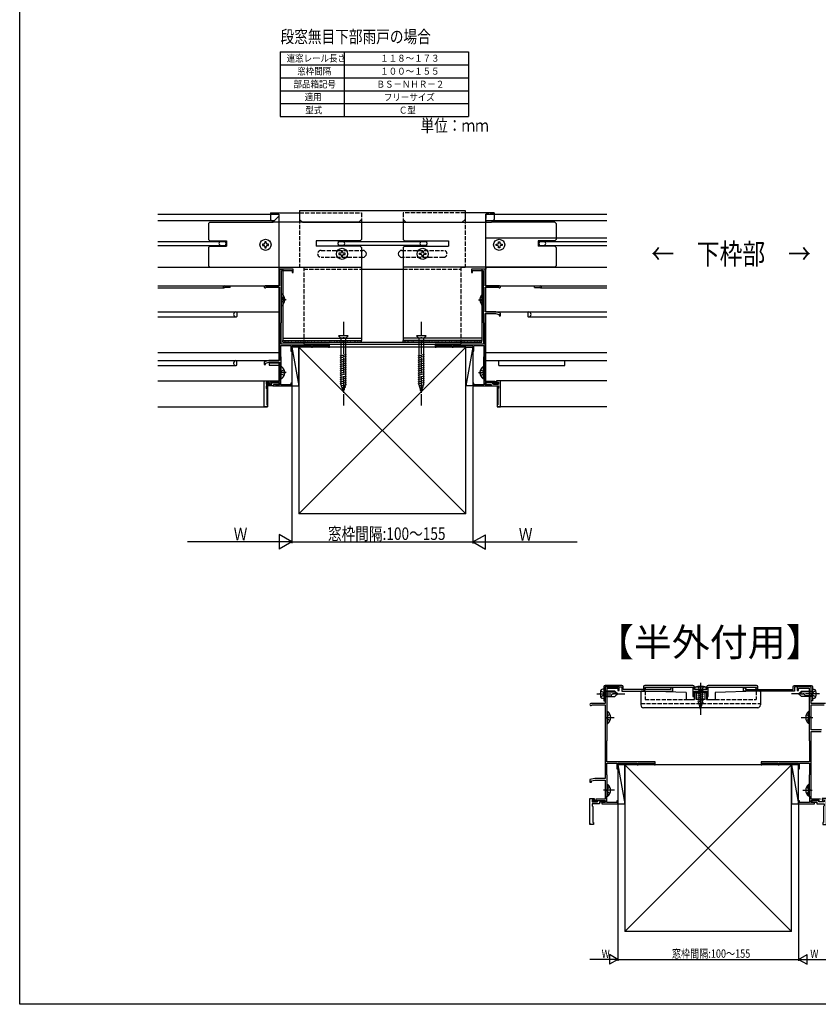
# Model space of a CAD drawing. Extents: x 0 to 990, y 0 to 1603.
# Drawn here: x 0 to 574, y 0 to 708 of the extents above; entities that cross this region are included whole.
import ezdxf

# ---------------------------------------------------------------- set-up
doc = ezdxf.new("R2010")
doc.units = 0
doc.linetypes.add('YCENTER_1', pattern=[13, 10, -1, 1, -1])
doc.linetypes.add('YHIDDEN_1', pattern=[4, 3, -1])
for name, color, linetype in [('USER1', 3, 'CONTINUOUS'), ('YKK_11', 7, 'CONTINUOUS'), ('YKK_12', 2, 'CONTINUOUS'), ('YKK_13', 4, 'CONTINUOUS'), ('YKK_A1', 4, 'CONTINUOUS'), ('YKK_D', 6, 'CONTINUOUS'), ('YKK_ZWAK', 7, 'CONTINUOUS'), ('YSS_K', 3, 'CONTINUOUS')]:
    doc.layers.add(name, color=color, linetype=linetype)
doc.styles.add('TEXT-B', font='extslim2.shx', dxfattribs={"width": 0.8, "bigfont": 'extfont2.shx'})

msp = doc.modelspace()

# ---------------------------------------------------------------- linework, layer by layer
at = {"layer": 'USER1'}
for p, q in [((187.26, 685.02), (187.26, 675.69)), ((187.26, 685.02), (233.24, 685.02)), ((233.24, 685.02), (233.24, 675.69)), ((233.24, 685.02), (322.68, 685.02)), ((322.68, 685.02), (322.68, 675.69)), ((187.26, 675.69), (187.26, 666.35)), ((187.26, 675.69), (233.24, 675.69)), ((233.24, 675.69), (233.24, 666.35)), ((233.24, 675.69), (322.68, 675.69)), ((322.68, 675.69), (322.68, 666.35)), ((187.26, 666.35), (187.26, 657.02)), ((187.26, 666.35), (233.24, 666.35)), ((233.24, 666.35), (233.24, 657.02)), ((233.24, 666.35), (322.68, 666.35)), ((322.68, 666.35), (322.68, 657.02)), ((187.26, 657.02), (187.26, 647.69)), ((187.26, 657.02), (233.24, 657.02)), ((233.24, 657.02), (233.24, 647.69)), ((233.24, 657.02), (322.68, 657.02)), ((322.68, 657.02), (322.68, 647.69)), ((187.26, 647.69), (187.26, 638.35)), ((187.26, 647.69), (233.24, 647.69)), ((233.24, 647.69), (233.24, 638.35)), ((233.24, 647.69), (322.68, 647.69)), ((322.68, 647.69), (322.68, 638.35)), ((187.26, 638.35), (233.24, 638.35)), ((233.24, 638.35), (322.68, 638.35))]:
    msp.add_line(p, q, dxfattribs=at)
at = {"layer": 'YKK_11', "color": 0, "linetype": 'ByBlock'}
for points in [[(186.73, 515.77), (186.73, 462.87), (179.23, 462.87), (175.73, 462.07), (175.73, 460.17), (176.73, 460.17), (176.73, 461.06), (179.37, 461.67), (186.73, 461.67), (186.73, 447.87), (179.93, 447.87), (179.93, 446.77), (178.13, 446.77), (177.73, 447.17), (177.23, 447.17), (177.23, 445.97), (180.73, 445.97), (180.73, 447.07), (186.73, 447.07), (186.73, 445.47), (184.23, 445.47), (184.23, 444.67), (195.73, 444.67), (195.73, 446.67), (195.03, 446.67), (195.03, 445.47), (187.83, 445.47), (187.83, 449.92), (187.93, 450.09), (188.03, 450.27), (188.03, 465.27), (187.93, 465.44), (187.83, 465.61), (187.83, 473.77), (195.03, 473.77), (195.03, 469.67), (195.73, 469.67), (195.73, 473.77), (209.73, 473.77), (209.73, 472.67), (210.43, 472.67), (210.43, 473.77), (222.03, 473.77), (222.03, 472.67), (222.73, 472.67), (222.73, 474.67), (187.93, 474.67), (187.93, 489.82), (188.03, 489.99), (188.13, 490.17), (188.13, 527.77), (195.83, 527.77), (195.83, 526.17), (196.73, 526.17), (196.73, 528.67), (186.73, 528.67), (186.73, 516.67), (176.43, 516.67, 1.732051), (177.04, 515.62), (177.3, 515.77)], [(334.73, 447.87), (334.73, 496.67), (342.1, 496.67), (344.73, 496.06), (344.73, 495.17), (345.73, 495.17), (345.73, 497.07), (342.23, 497.87), (334.73, 497.87), (334.73, 515.77), (344.17, 515.77), (344.42, 515.62, 1.732051), (345.03, 516.67), (334.73, 516.67), (334.73, 528.67), (324.73, 528.67), (324.73, 526.17), (325.63, 526.17), (325.63, 527.77), (333.33, 527.77), (333.33, 490.17), (333.43, 489.99), (333.53, 489.82), (333.53, 474.67), (298.73, 474.67), (298.73, 472.67), (299.43, 472.67), (299.43, 473.77), (311.03, 473.77), (311.03, 472.67), (311.73, 472.67), (311.73, 473.77), (325.73, 473.77), (325.73, 469.67), (326.43, 469.67), (326.43, 473.77), (333.63, 473.77), (333.63, 465.61), (333.53, 465.44), (333.43, 465.27), (333.43, 450.27), (333.53, 450.09), (333.63, 449.92), (333.63, 445.47), (326.43, 445.47), (326.43, 446.67), (325.73, 446.67), (325.73, 444.67), (337.23, 444.67), (337.23, 445.47), (334.73, 445.47), (334.73, 447.07), (340.73, 447.07), (340.73, 445.97), (344.23, 445.97), (344.23, 447.17), (343.73, 447.17), (343.33, 446.77), (341.53, 446.77), (341.53, 447.87)], [(421, 215.38), (421, 162.48), (413.5, 162.48), (410, 161.68), (410, 159.78), (411, 159.78), (411, 160.68), (413.63, 161.28), (421, 161.28), (421, 147.48), (414.2, 147.48), (414.2, 146.38), (412.4, 146.38), (412, 146.78), (411.5, 146.78), (411.5, 145.58), (415, 145.58), (415, 146.68), (421, 146.68), (421, 145.08), (418.5, 145.08), (418.5, 144.28), (430, 144.28), (430, 146.28), (429.3, 146.28), (429.3, 145.08), (422.1, 145.08), (422.1, 149.54), (422.2, 149.71), (422.3, 149.88), (422.3, 164.88), (422.2, 165.06), (422.1, 165.23), (422.1, 173.38), (429.3, 173.38), (429.3, 169.28), (430, 169.28), (430, 173.38), (444, 173.38), (444, 172.28), (444.7, 172.28), (444.7, 173.38), (456.3, 173.38), (456.3, 172.28), (457, 172.28), (457, 174.28), (422.2, 174.28), (422.2, 189.44), (422.3, 189.61), (422.4, 189.78), (422.4, 227.38), (430.1, 227.38), (430.1, 225.78), (431, 225.78), (431, 228.28), (421, 228.28), (421, 216.28), (410.7, 216.28, 1.732051), (411.31, 215.23), (411.57, 215.38)], [(433, 225.28), (469.7, 225.28), (469.7, 227.58), (468.09, 227.58), (467.9, 227.24), (468.25, 226.62), (468.06, 226.28), (434, 226.28), (434, 228.28, 0.414213), (433, 229.28), (421, 229.28, 0.414213), (420, 228.28), (420, 218.28), (421, 218.28), (421, 228.28), (433, 228.28)], [(529.79, 229.28), (495.09, 229.28, 0.414213), (494.09, 228.28), (494.09, 226.28), (490.05, 226.28), (489.87, 226.16), (489.32, 226.16), (489.13, 226.28), (485.09, 226.28), (485.09, 228.28, 0.414213), (484.09, 229.28), (449.39, 229.28, 0.414213), (448.39, 228.28), (448.39, 226.28), (450, 226.28), (450.2, 226.62), (449.55, 227.74), (449.75, 228.08), (484.09, 228.08), (484.09, 221.28), (485.09, 221.28), (485.09, 225.28), (494.09, 225.28), (494.09, 221.28), (495.09, 221.28), (495.09, 228.08), (529.44, 228.08), (529.64, 227.74), (528.99, 226.62), (529.19, 226.28), (530.79, 226.28), (530.79, 228.28, 0.414213)], [(557, 225.28), (520.3, 225.28), (520.3, 227.58), (521.91, 227.58), (522.1, 227.24), (521.75, 226.62), (521.94, 226.28), (556, 226.28), (556, 228.28, -0.414213), (557, 229.28), (569, 229.28, -0.414213), (570, 228.28), (570, 218.28), (569, 218.28), (569, 228.28), (557, 228.28)]]:
    msp.add_lwpolyline(points, format="xyb", close=True, dxfattribs=at)
for points in [[(175.73, 429.67), (175.73, 448.47), (178.73, 448.47), (178.73, 447.27), (178.23, 447.27), (178.03, 447.47), (177.23, 447.47), (177.23, 445.97), (181.23, 445.97), (181.23, 447.07), (186.23, 447.07), (186.23, 445.77), (182.53, 445.77), (182.53, 444.67), (177.23, 444.67), (177.23, 443.17), (177.73, 442.67), (177.73, 431.17), (178.23, 431.17), (178.23, 429.67)], [(345.73, 429.67), (345.73, 448.47), (342.73, 448.47), (342.73, 447.27), (343.23, 447.27), (343.43, 447.47), (344.23, 447.47), (344.23, 445.97), (340.23, 445.97), (340.23, 447.07), (335.23, 447.07), (335.23, 445.77), (338.93, 445.77), (338.93, 444.67), (344.23, 444.67), (344.23, 443.17), (343.73, 442.67), (343.73, 431.17), (343.23, 431.17), (343.23, 429.67)], [(410, 129.28), (410, 148.08), (413, 148.08), (413, 146.88), (412.5, 146.88), (412.3, 147.08), (411.5, 147.08), (411.5, 145.58), (415.5, 145.58), (415.5, 146.68), (420.5, 146.68), (420.5, 145.38), (416.8, 145.38), (416.8, 144.28), (411.5, 144.28), (411.5, 142.78), (412, 142.28), (412, 130.78), (412.5, 130.78), (412.5, 129.28)], [(580, 129.28), (580, 148.08), (577, 148.08), (577, 146.88), (577.5, 146.88), (577.7, 147.08), (578.5, 147.08), (578.5, 145.58), (574.5, 145.58), (574.5, 146.68), (569.5, 146.68), (569.5, 145.38), (573.2, 145.38), (573.2, 144.28), (578.5, 144.28), (578.5, 142.78), (578, 142.28), (578, 130.78), (577.5, 130.78), (577.5, 129.28)]]:
    msp.add_lwpolyline(points, close=True, dxfattribs=at)
for points in [[(579.3, 216.28), (569, 216.28), (569, 228.28), (559, 228.28), (559, 225.78), (559.9, 225.78), (559.9, 227.38), (567.6, 227.38), (567.6, 189.78), (567.7, 189.61), (567.8, 189.44), (567.8, 174.28), (533, 174.28), (533, 172.28), (533.7, 172.28), (533.7, 173.38), (545.3, 173.38), (545.3, 172.28), (546, 172.28), (546, 173.38), (560, 173.38), (560, 169.28), (560.7, 169.28), (560.7, 173.38), (567.9, 173.38), (567.9, 165.23), (567.8, 165.06), (567.7, 164.88), (567.7, 149.88), (567.8, 149.71), (567.9, 149.54), (567.9, 145.08), (560.7, 145.08), (560.7, 146.28), (560, 146.28), (560, 144.28), (571.5, 144.28), (571.5, 145.08), (569, 145.08), (569, 146.68), (575, 146.68)], [(576.5, 197.48), (569, 197.48), (569, 215.38), (578.43, 215.38)], [(575.8, 147.48), (569, 147.48), (569, 196.28), (576.36, 196.28)]]:
    msp.add_lwpolyline(points, dxfattribs=at)
at = {"layer": 'YKK_12', "linetype": 'Continuous'}
for p, q in [((99.25, 568.17), (186.23, 568.17)), ((186.23, 566.77), (183.13, 563.67)), ((186.23, 568.17), (186.23, 516.67)), ((335.23, 568.17), (422.22, 568.17)), ((335.23, 516.67), (335.23, 568.17)), ((99.25, 563.67), (183.13, 563.67)), ((335.23, 563.67), (422.22, 563.67)), ((99.25, 548.57), (147.91, 548.57)), ((99.25, 545.77), (147.91, 545.77)), ((147.91, 548.57), (148.08, 547.72)), ((148.08, 546.62), (147.91, 545.77)), ((148.23, 547.72), (148.08, 547.72)), ((148.23, 546.62), (148.08, 546.62)), ((148.23, 547.72), (148.23, 546.62)), ((335.23, 551.17), (422.22, 551.17)), ((373.23, 547.72), (373.23, 546.62)), ((373.23, 547.72), (373.38, 547.72)), ((373.23, 546.62), (373.38, 546.62)), ((373.55, 548.57), (373.38, 547.72)), ((373.38, 546.62), (373.55, 545.77)), ((373.55, 548.57), (422.22, 548.57)), ((373.55, 545.77), (422.22, 545.77)), ((99.25, 530.17), (186.23, 530.17)), ((335.23, 530.17), (422.22, 530.17)), ((99.25, 516.67), (186.23, 516.67)), ((99.25, 515.27), (146.94, 515.27)), ((151.23, 515.47), (147.53, 515.47)), ((151.23, 515.47), (151.23, 516.67)), ((186.23, 515.77), (186.23, 462.87)), ((335.23, 516.67), (422.22, 516.67)), ((335.23, 497.87), (335.23, 515.77)), ((370.23, 515.47), (370.23, 516.67)), ((370.23, 515.47), (373.93, 515.47)), ((374.53, 515.27), (422.22, 515.27)), ((99.25, 497.87), (186.23, 497.87)), ((156.23, 497.87), (156.23, 494.76)), ((335.23, 497.87), (422.22, 497.87)), ((335.23, 447.87), (335.23, 496.67)), ((365.23, 497.87), (365.23, 494.76)), ((99.25, 494.47), (155.84, 494.47)), ((156.23, 494.76), (156.02, 494.55)), ((365.23, 494.76), (365.44, 494.55)), ((365.62, 494.47), (422.22, 494.47)), ((99.25, 468.67), (186.23, 468.67)), ((335.23, 468.67), (422.22, 468.67)), ((99.25, 462.87), (186.23, 462.87)), ((156.23, 462.57), (156.02, 462.78)), ((156.23, 459.66), (156.23, 462.57)), ((176.01, 462.87), (179.23, 462.87)), ((186.23, 460.97), (179.43, 460.97)), ((179.43, 460.97), (179.43, 459.67)), ((186.23, 461.67), (186.23, 447.87)), ((335.23, 462.87), (422.22, 462.87)), ((344.53, 459.47), (344.53, 462.87)), ((391.93, 459.47), (391.93, 462.87)), ((99.25, 459.47), (155.43, 459.47)), ((179.43, 459.67), (186.23, 459.67)), ((344.53, 459.47), (391.93, 459.47)), ((99.25, 448.47), (176.23, 448.47)), ((178.23, 448.47), (186.23, 448.47)), ((186.23, 447.07), (186.23, 446.57)), ((186.23, 445.47), (186.23, 446.27)), ((335.23, 445.47), (335.23, 447.07)), ((422.21, 448.47), (345.23, 448.47)), ((178.23, 444.67), (178.23, 429.67)), ((182.03, 444.67), (184.53, 444.67)), ((339.43, 444.67), (336.93, 444.67)), ((343.23, 444.67), (343.23, 429.67)), ((99.25, 429.67), (178.23, 429.67)), ((422.21, 429.67), (343.23, 429.67))]:
    msp.add_line(p, q, dxfattribs=at)
at = {"layer": 'YKK_12'}
for p, q in [((335.23, 447.97), (342.73, 447.97)), ((341.53, 447.17), (344.19, 447.17)), ((335.23, 445.97), (335.33, 445.97)), ((335.23, 445.47), (338.89, 445.47)), ((335.23, 444.67), (339.4, 444.67))]:
    msp.add_line(p, q, dxfattribs=at)
at = {"layer": 'YKK_12', "linetype": 'Continuous'}
for centre, radius, start, end in [((144.63, 547.17), 1.4, 90, 270), ((376.83, 547.17), 1.4, 270, 90), ((146.93, 515.97), 0.7, 90, 306.86951), ((147.53, 515.17), 0.3, 90, 126.86951), ((373.93, 515.17), 0.3, 53.13049, 90), ((374.53, 515.97), 0.7, 233.13049, 90), ((155.44, 496.17), 1.7, 90, 270), ((366.03, 496.17), 1.7, 270, 90), ((155.81, 494.77), 0.3, 270, 315), ((365.65, 494.77), 0.3, 225, 270), ((155.43, 461.17), 1.7, 90, 295.84193), ((156.3, 459.37), 0.3, 104.1984, 115.84193)]:
    msp.add_arc(centre, radius, start, end, dxfattribs=at)
at = {"layer": 'YKK_13', "linetype": 'Continuous'}
for p, q in [((180.23, 569.17), (180.23, 564.47)), ((180.23, 569.17), (201.23, 569.17)), ((201.23, 570.87), (201.23, 564.47)), ((201.23, 570.87), (320.23, 570.87)), ((320.23, 570.87), (320.23, 564.47)), ((341.23, 569.17), (320.23, 569.17)), ((341.23, 569.17), (341.23, 564.47)), ((135.73, 561.47), (136.73, 562.47)), ((135.73, 561.47), (135.73, 550.07)), ((136.73, 562.47), (182.23, 562.47)), ((180.23, 564.47), (182.23, 562.47)), ((243.73, 562.47), (182.23, 562.47)), ((203.23, 562.47), (201.23, 564.47)), ((203.23, 562.47), (318.23, 562.47)), ((245.73, 562.47), (245.73, 550.07)), ((275.73, 562.47), (275.73, 550.07)), ((277.73, 562.47), (339.23, 562.47)), ((318.23, 562.47), (320.23, 564.47)), ((339.23, 562.47), (341.23, 564.47)), ((384.73, 562.47), (339.23, 562.47)), ((385.73, 561.47), (384.73, 562.47)), ((385.73, 561.47), (385.73, 550.07)), ((135.73, 550.07), (136.73, 549.07)), ((136.73, 545.27), (135.73, 544.27)), ((136.73, 549.07), (148.73, 549.07)), ((136.73, 545.27), (148.73, 545.27)), ((148.73, 549.07), (148.73, 545.27)), ((175.41, 546.61), (174.53, 546.61)), ((174.53, 546.61), (174.53, 545.73)), ((174.53, 545.73), (175.41, 545.73)), ((176.29, 548.37), (176.29, 547.49)), ((177.17, 548.37), (176.29, 548.37)), ((177.17, 547.49), (177.17, 548.37)), ((178.93, 546.61), (178.05, 546.61)), ((178.05, 545.73), (178.93, 545.73)), ((178.93, 545.73), (178.93, 546.61)), ((244.73, 549.07), (213.23, 549.07)), ((213.23, 549.07), (213.23, 545.27)), ((244.73, 545.27), (213.23, 545.27)), ((228.73, 547.72), (228.88, 547.72)), ((228.73, 547.72), (228.73, 546.62)), ((228.73, 546.62), (228.88, 546.62)), ((229.05, 548.57), (228.88, 547.72)), ((228.88, 546.62), (229.05, 545.77)), ((229.05, 548.57), (292.41, 548.57)), ((292.41, 545.77), (229.05, 545.77)), ((244.73, 549.07), (245.73, 550.07)), ((244.73, 545.27), (245.73, 544.27)), ((276.73, 549.07), (275.73, 550.07)), ((276.73, 545.27), (275.73, 544.27)), ((276.73, 549.07), (308.23, 549.07)), ((276.73, 545.27), (308.23, 545.27)), ((292.41, 548.57), (292.58, 547.72)), ((292.58, 546.62), (292.41, 545.77)), ((292.73, 547.72), (292.58, 547.72)), ((292.73, 546.62), (292.58, 546.62)), ((292.73, 547.72), (292.73, 546.62)), ((308.23, 549.07), (308.23, 545.27)), ((342.53, 546.61), (343.41, 546.61)), ((342.53, 545.73), (342.53, 546.61)), ((343.41, 545.73), (342.53, 545.73)), ((344.29, 548.37), (345.17, 548.37)), ((344.29, 547.49), (344.29, 548.37)), ((345.17, 548.37), (345.17, 547.49)), ((346.05, 546.61), (346.93, 546.61)), ((346.93, 545.73), (346.05, 545.73)), ((346.93, 546.61), (346.93, 545.73)), ((384.73, 549.07), (372.73, 549.07)), ((372.73, 549.07), (372.73, 545.27)), ((384.73, 545.27), (372.73, 545.27)), ((385.73, 550.07), (384.73, 549.07)), ((384.73, 545.27), (385.73, 544.27)), ((135.73, 544.27), (135.73, 531.17)), ((176.29, 544.85), (176.29, 543.97)), ((176.29, 543.97), (177.17, 543.97)), ((177.17, 543.97), (177.17, 544.85)), ((230.41, 540.11), (229.53, 540.11)), ((229.53, 540.11), (229.53, 539.23)), ((229.53, 539.23), (230.41, 539.23)), ((231.29, 541.87), (231.29, 540.99)), ((232.17, 541.87), (231.29, 541.87)), ((231.29, 538.35), (231.29, 537.47)), ((232.17, 540.99), (232.17, 541.87)), ((232.17, 537.47), (232.17, 538.35)), ((233.93, 540.11), (233.05, 540.11)), ((233.05, 539.23), (233.93, 539.23)), ((233.93, 539.23), (233.93, 540.11)), ((245.73, 544.27), (245.73, 477.47)), ((275.73, 544.27), (275.73, 477.47)), ((287.53, 540.11), (288.41, 540.11)), ((287.53, 539.23), (287.53, 540.11)), ((288.41, 539.23), (287.53, 539.23)), ((289.29, 541.87), (290.17, 541.87)), ((289.29, 540.99), (289.29, 541.87)), ((289.29, 537.47), (289.29, 538.35)), ((290.17, 541.87), (290.17, 540.99)), ((290.17, 538.35), (290.17, 537.47)), ((291.05, 540.11), (291.93, 540.11)), ((291.93, 539.23), (291.05, 539.23)), ((291.93, 540.11), (291.93, 539.23)), ((344.29, 543.97), (344.29, 544.85)), ((345.17, 543.97), (344.29, 543.97)), ((345.17, 544.85), (345.17, 543.97)), ((385.73, 544.27), (385.73, 531.17)), ((135.73, 531.17), (136.73, 530.17)), ((231.29, 537.47), (232.17, 537.47)), ((290.17, 537.47), (289.29, 537.47)), ((385.73, 531.17), (384.73, 530.17)), ((136.73, 530.17), (189.13, 530.17)), ((186.23, 530.17), (186.23, 528.67)), ((186.23, 528.67), (189.23, 528.67)), ((189.13, 530.17), (245.73, 530.17)), ((189.23, 528.67), (189.23, 477.47)), ((201.23, 530.17), (204.23, 530.17)), ((245.73, 528.67), (275.73, 528.67)), ((332.33, 530.17), (275.73, 530.17)), ((317.23, 530.17), (320.23, 530.17)), ((335.23, 528.67), (332.23, 528.67)), ((332.23, 528.67), (332.23, 477.47)), ((384.73, 530.17), (332.33, 530.17)), ((335.23, 530.17), (335.23, 528.67)), ((188.13, 502.69), (188.13, 510.64)), ((333.33, 502.69), (333.33, 510.64)), ((189.73, 506.24), (189.73, 507.09)), ((190.61, 507.09), (189.73, 507.09)), ((190.61, 506.24), (189.73, 506.24)), ((330.85, 507.09), (331.73, 507.09)), ((330.85, 506.24), (331.73, 506.24)), ((331.73, 506.24), (331.73, 507.09)), ((189.23, 478.97), (245.73, 478.97)), ((189.23, 477.47), (245.73, 477.47)), ((189.23, 476.17), (189.23, 477.47)), ((189.23, 477.47), (245.73, 477.47)), ((189.23, 476.17), (245.73, 476.17)), ((190.11, 476.51), (190.31, 476.51)), ((190.83, 477.01), (191.03, 477.01)), ((192.01, 476.4), (192.21, 476.4)), ((193.07, 477.04), (193.27, 477.04)), ((194.38, 476.46), (194.58, 476.46)), ((195.38, 476.95), (195.58, 476.95)), ((196.75, 476.4), (196.95, 476.4)), ((197.99, 477.01), (198.19, 477.01)), ((199.18, 476.43), (199.38, 476.43)), ((200.48, 477.01), (200.68, 477.01)), ((201.88, 476.4), (202.08, 476.4)), ((202.82, 477.07), (203.02, 477.07)), ((204.23, 477.47), (204.23, 474.67)), ((204.23, 476.17), (317.23, 476.17)), ((204.23, 474.67), (317.23, 474.67)), ((204.44, 476.2), (204.64, 476.2)), ((205.47, 476.91), (205.67, 476.91)), ((206.9, 476.32), (207.1, 476.32)), ((207.96, 476.95), (208.16, 476.95)), ((209.05, 476.2), (209.25, 476.2)), ((209.89, 477.01), (210.09, 477.01)), ((211.19, 476.17), (211.39, 476.17)), ((212.07, 476.85), (212.27, 476.85)), ((213.53, 476.32), (213.73, 476.32)), ((214.43, 476.95), (214.63, 476.95)), ((215.93, 476.35), (216.13, 476.35)), ((217.05, 476.98), (217.25, 476.98)), ((218.08, 476.23), (218.28, 476.23)), ((219.37, 476.32), (219.57, 476.32)), ((220.49, 476.95), (220.69, 476.95)), ((221.51, 476.2), (221.71, 476.2)), ((222.62, 476.32), (222.82, 476.32)), ((223.74, 476.95), (223.94, 476.95)), ((224.77, 476.2), (224.97, 476.2)), ((226.38, 476.45), (226.58, 476.45)), ((227.5, 477.07), (227.7, 477.07)), ((228.53, 476.32), (228.73, 476.32)), ((229.23, 480.72), (230.98, 478.97)), ((236.23, 480.72), (229.23, 480.72)), ((230.02, 476.45), (230.22, 476.45)), ((234.48, 478.97), (230.98, 478.97)), ((230.98, 478.97), (230.98, 446.27)), ((231.14, 477.07), (231.34, 477.07)), ((232.17, 476.32), (232.37, 476.32)), ((233.27, 476.45), (233.47, 476.45)), ((234.39, 477.07), (234.59, 477.07)), ((236.23, 480.72), (234.48, 478.97)), ((234.48, 446.27), (234.48, 478.97)), ((235.42, 476.32), (235.62, 476.32)), ((236.8, 476.45), (237, 476.45)), ((237.92, 477.07), (238.12, 477.07)), ((238.94, 476.32), (239.14, 476.32)), ((240.43, 476.45), (240.63, 476.45)), ((241.55, 477.07), (241.75, 477.07)), ((242.58, 476.32), (242.78, 476.32)), ((243.94, 476.45), (244.14, 476.45)), ((245.06, 477.07), (245.26, 477.07)), ((245.73, 476.17), (245.73, 477.47)), ((332.23, 478.97), (275.73, 478.97)), ((332.23, 477.47), (275.73, 477.47)), ((275.73, 476.17), (275.73, 477.47)), ((275.73, 477.47), (332.23, 477.47)), ((275.73, 476.17), (332.23, 476.17)), ((276.61, 476.51), (276.81, 476.51)), ((277.33, 477.01), (277.53, 477.01)), ((278.51, 476.4), (278.71, 476.4)), ((279.57, 477.04), (279.77, 477.04)), ((280.88, 476.46), (281.08, 476.46)), ((281.88, 476.95), (282.08, 476.95)), ((283.25, 476.4), (283.45, 476.4)), ((284.49, 477.01), (284.69, 477.01)), ((285.23, 480.72), (286.98, 478.97)), ((292.23, 480.72), (285.23, 480.72)), ((285.68, 476.43), (285.88, 476.43)), ((290.48, 478.97), (286.98, 478.97)), ((286.98, 478.97), (286.98, 446.27)), ((286.98, 477.01), (287.18, 477.01)), ((288.38, 476.4), (288.58, 476.4)), ((289.32, 477.07), (289.52, 477.07)), ((292.23, 480.72), (290.48, 478.97)), ((290.48, 446.27), (290.48, 478.97)), ((290.94, 476.2), (291.14, 476.2)), ((291.97, 476.91), (292.17, 476.91)), ((293.4, 476.32), (293.6, 476.32)), ((294.46, 476.95), (294.66, 476.95)), ((295.55, 476.2), (295.75, 476.2)), ((296.39, 477.01), (296.59, 477.01)), ((297.69, 476.17), (297.89, 476.17)), ((298.57, 476.85), (298.77, 476.85)), ((300.03, 476.32), (300.23, 476.32)), ((300.93, 476.95), (301.13, 476.95)), ((302.43, 476.35), (302.63, 476.35)), ((303.55, 476.98), (303.75, 476.98)), ((304.58, 476.23), (304.78, 476.23)), ((305.87, 476.32), (306.07, 476.32)), ((306.99, 476.95), (307.19, 476.95)), ((308.01, 476.2), (308.21, 476.2)), ((309.12, 476.32), (309.32, 476.32)), ((310.24, 476.95), (310.44, 476.95)), ((311.27, 476.2), (311.47, 476.2)), ((312.88, 476.45), (313.08, 476.45)), ((314, 477.07), (314.2, 477.07)), ((315.03, 476.32), (315.23, 476.32)), ((316.52, 476.45), (316.72, 476.45)), ((317.23, 477.47), (317.23, 474.67)), ((317.64, 477.07), (317.84, 477.07)), ((318.67, 476.32), (318.87, 476.32)), ((319.77, 476.45), (319.97, 476.45)), ((320.89, 477.07), (321.09, 477.07)), ((321.92, 476.32), (322.12, 476.32)), ((323.3, 476.45), (323.5, 476.45)), ((324.42, 477.07), (324.62, 477.07)), ((325.44, 476.32), (325.64, 476.32)), ((326.93, 476.45), (327.13, 476.45)), ((328.05, 477.07), (328.25, 477.07)), ((329.08, 476.32), (329.28, 476.32)), ((330.44, 476.45), (330.64, 476.45)), ((331.56, 477.07), (331.76, 477.07)), ((332.23, 476.17), (332.23, 477.47)), ((230.43, 466.35), (235.03, 467.58)), ((286.43, 466.35), (291.03, 467.58)), ((230.43, 464.79), (235.03, 466.03)), ((230.43, 463.24), (235.03, 464.47)), ((230.43, 461.69), (235.03, 462.92)), ((230.43, 460.14), (235.03, 461.37)), ((286.43, 464.79), (291.03, 466.03)), ((286.43, 463.24), (291.03, 464.47)), ((286.43, 461.69), (291.03, 462.92)), ((286.43, 460.14), (291.03, 461.37)), ((188.03, 450.29), (188.03, 458.25)), ((189.63, 453.84), (189.63, 454.69)), ((190.51, 454.69), (189.63, 454.69)), ((190.51, 453.84), (189.63, 453.84)), ((230.43, 458.58), (235.03, 459.81)), ((230.43, 457.03), (235.03, 458.26)), ((230.43, 455.48), (235.03, 456.71)), ((230.43, 453.92), (235.03, 455.16)), ((230.43, 452.37), (235.03, 453.6)), ((286.43, 458.58), (291.03, 459.81)), ((286.43, 457.03), (291.03, 458.26)), ((286.43, 455.48), (291.03, 456.71)), ((286.43, 453.92), (291.03, 455.16)), ((286.43, 452.37), (291.03, 453.6)), ((330.95, 454.69), (331.83, 454.69)), ((330.95, 453.84), (331.83, 453.84)), ((331.83, 453.84), (331.83, 454.69)), ((333.43, 450.29), (333.43, 458.25)), ((230.43, 450.82), (235.03, 452.05)), ((230.43, 449.26), (235.03, 450.5)), ((230.43, 447.71), (235.03, 448.94)), ((230.44, 446.16), (235.03, 447.39)), ((232.73, 440.72), (230.98, 446.27)), ((232.73, 440.72), (234.48, 446.27)), ((286.43, 450.82), (291.03, 452.05)), ((286.43, 449.26), (291.03, 450.5)), ((286.43, 447.71), (291.03, 448.94)), ((286.44, 446.16), (291.03, 447.39)), ((288.73, 440.72), (286.98, 446.27)), ((288.73, 440.72), (290.48, 446.27)), ((230.89, 444.73), (234.91, 445.81)), ((231.34, 443.3), (234.38, 444.11)), ((231.79, 441.87), (233.84, 442.41)), ((286.89, 444.73), (290.91, 445.81)), ((287.34, 443.3), (290.38, 444.11)), ((287.79, 441.87), (289.84, 442.41)), ((420, 226.78), (418.59, 226.41)), ((420, 226.78), (420, 219.78)), ((485.44, 226.28), (485.59, 227.98)), ((493.59, 227.98), (485.59, 227.98)), ((493.74, 226.28), (493.59, 227.98)), ((570, 226.78), (571.41, 226.41)), ((570, 226.78), (570, 219.78)), ((420, 219.78), (418.59, 220.16)), ((428, 225.28), (422.4, 225.28)), ((422.4, 224.68), (427.6, 224.68)), ((422.4, 221.88), (425.2, 221.88)), ((422.4, 221.28), (428, 221.28)), ((425.2, 221.95), (425.2, 221.28)), ((430, 223.28), (426.53, 223.28)), ((427, 225.28), (429, 223.28)), ((428, 225.28), (430, 223.28)), ((428, 221.28), (430, 223.28)), ((446.59, 224.78), (446.59, 215.28)), ((449.59, 225.28), (447.09, 225.28)), ((479.09, 224.28), (449.59, 225.28)), ((479.09, 224.28), (479.09, 219.28)), ((484.89, 223.38), (484.89, 219.28)), ((485.79, 224.28), (485.29, 223.78)), ((485.29, 223.78), (485.29, 219.28)), ((493.74, 226.28), (485.44, 226.28)), ((485.79, 224.28), (493.39, 224.28)), ((486.29, 224.28), (486.29, 219.28)), ((487.59, 226.24), (487.75, 226.28)), ((487.59, 224.79), (491.59, 225.86)), ((487.59, 223.34), (491.59, 224.42)), ((487.59, 221.89), (491.59, 222.97)), ((487.59, 220.44), (491.59, 221.52)), ((487.59, 219), (491.59, 220.07)), ((488.19, 226.28), (488.19, 217.11)), ((490.99, 217.11), (490.99, 226.28)), ((492.89, 219.28), (492.89, 224.28)), ((493.89, 223.78), (493.39, 224.28)), ((493.89, 223.78), (493.89, 219.28)), ((494.29, 223.38), (494.29, 219.28)), ((529.59, 225.28), (500.09, 224.28)), ((500.09, 224.28), (500.09, 219.28)), ((532.09, 225.28), (529.59, 225.28)), ((532.59, 224.78), (532.59, 215.28)), ((562, 225.28), (560, 223.28)), ((560, 223.28), (563.47, 223.28)), ((562, 221.28), (560, 223.28)), ((563, 225.28), (561, 223.28)), ((562, 225.28), (567.6, 225.28)), ((567.6, 221.28), (562, 221.28)), ((567.6, 224.68), (562.4, 224.68)), ((564.8, 221.95), (564.8, 221.28)), ((567.6, 221.88), (564.8, 221.88)), ((570, 219.78), (571.41, 220.16)), ((530.59, 213.28), (448.59, 213.28)), ((479.09, 219.28), (485.29, 219.28)), ((492.89, 219.28), (486.29, 219.28)), ((487.59, 217.55), (491.59, 218.62)), ((487.97, 216.2), (491.59, 217.17)), ((489.59, 212.28), (488.19, 217.11)), ((488.51, 214.89), (490.94, 215.54)), ((489.05, 213.59), (490.27, 213.91)), ((489.59, 212.28), (490.99, 217.11)), ((493.89, 219.28), (500.09, 219.28)), ((422.4, 210.53), (422.91, 210.53)), ((422.4, 202.03), (422.4, 210.53)), ((422.4, 204.28), (422.4, 208.28)), ((422.91, 202.03), (422.91, 210.53)), ((567.6, 210.53), (567.09, 210.53)), ((567.09, 202.03), (567.09, 210.53)), ((567.6, 202.03), (567.6, 210.53)), ((567.6, 204.28), (567.6, 208.28)), ((422.4, 202.03), (422.91, 202.03)), ((567.6, 202.03), (567.09, 202.03)), ((422.3, 158.13), (422.81, 158.13)), ((422.3, 149.63), (422.3, 158.13)), ((422.3, 151.88), (422.3, 155.88)), ((422.81, 149.63), (422.81, 158.13)), ((567.7, 158.13), (567.19, 158.13)), ((567.19, 149.63), (567.19, 158.13)), ((567.7, 149.63), (567.7, 158.13)), ((567.7, 151.88), (567.7, 155.88)), ((422.3, 149.63), (422.81, 149.63)), ((567.7, 149.63), (567.19, 149.63))]:
    msp.add_line(p, q, dxfattribs=at)
at = {"layer": 'YKK_13', "linetype": 'YHIDDEN_1'}
for p, q in [((180.23, 568.17), (186.23, 568.17)), ((186.23, 568.17), (186.23, 562.47)), ((201.23, 569.17), (245.73, 569.17)), ((245.73, 569.17), (245.73, 562.47)), ((320.23, 569.17), (275.73, 569.17)), ((275.73, 569.17), (275.73, 562.47)), ((335.23, 568.17), (335.23, 562.47)), ((341.23, 568.17), (335.23, 568.17)), ((201.23, 564.47), (201.23, 530.17)), ((243.73, 562.47), (245.73, 564.47)), ((277.73, 562.47), (275.73, 564.47)), ((320.23, 564.47), (320.23, 530.17)), ((216.73, 542.17), (246.73, 542.17)), ((274.73, 542.17), (304.73, 542.17)), ((246.73, 537.17), (216.73, 537.17)), ((304.73, 537.17), (274.73, 537.17)), ((204.23, 530.17), (204.23, 477.47)), ((204.23, 528.67), (245.73, 528.67)), ((275.73, 528.67), (317.23, 528.67)), ((317.23, 530.17), (317.23, 477.47)), ((188.34, 507.81), (188.13, 507.41)), ((188.34, 505.52), (188.13, 505.92)), ((190.21, 508.74), (188.34, 507.81)), ((190.21, 504.59), (188.34, 505.52)), ((331.25, 508.74), (333.12, 507.81)), ((331.25, 504.59), (333.12, 505.52)), ((333.12, 507.81), (333.33, 507.41)), ((333.12, 505.52), (333.33, 505.92)), ((188.24, 455.41), (188.03, 455.02)), ((188.24, 453.12), (188.03, 453.52)), ((190.11, 456.34), (188.24, 455.41)), ((331.35, 456.34), (333.22, 455.41)), ((333.22, 455.41), (333.43, 455.02)), ((333.22, 453.12), (333.43, 453.52)), ((190.11, 452.19), (188.24, 453.12)), ((331.35, 452.19), (333.22, 453.12)), ((487.49, 228.57), (488.44, 226.62)), ((488.44, 226.62), (489.59, 226.01)), ((490.74, 226.62), (489.59, 226.01)), ((491.69, 228.57), (490.74, 226.62)), ((417.65, 225.38), (419.6, 224.43)), ((417.65, 221.18), (419.6, 222.13)), ((419.6, 224.43), (420.21, 223.28)), ((419.6, 222.13), (420.21, 223.28)), ((422.4, 225.28), (420, 225.28)), ((420, 224.68), (422.4, 224.68)), ((420, 221.88), (422.4, 221.88)), ((420, 221.28), (422.4, 221.28)), ((449.59, 225.28), (449.59, 219.28)), ((529.59, 225.28), (529.59, 219.28)), ((567.6, 225.28), (570, 225.28)), ((570, 224.68), (567.6, 224.68)), ((570, 221.88), (567.6, 221.88)), ((570, 221.28), (567.6, 221.28)), ((570.4, 224.43), (569.79, 223.28)), ((570.4, 222.13), (569.79, 223.28)), ((572.35, 225.38), (570.4, 224.43)), ((572.35, 221.18), (570.4, 222.13)), ((446.59, 216.28), (532.59, 216.28)), ((449.59, 219.28), (479.09, 219.28)), ((500.09, 219.28), (529.59, 219.28)), ((422.59, 207.43), (421.98, 206.28)), ((422.59, 205.14), (421.98, 206.28)), ((424.5, 208.36), (422.59, 207.43)), ((565.5, 208.36), (567.41, 207.43)), ((567.41, 207.43), (568.02, 206.28)), ((567.41, 205.14), (568.02, 206.28)), ((424.5, 204.21), (422.59, 205.14)), ((565.5, 204.21), (567.41, 205.14)), ((424.4, 155.96), (422.49, 155.03)), ((565.6, 155.96), (567.51, 155.03)), ((422.49, 155.03), (421.88, 153.88)), ((422.49, 152.74), (421.88, 153.88)), ((424.4, 151.81), (422.49, 152.74)), ((565.6, 151.81), (567.51, 152.74)), ((567.51, 155.03), (568.12, 153.88)), ((567.51, 152.74), (568.12, 153.88))]:
    msp.add_line(p, q, dxfattribs=at)
at = {"layer": 'YKK_13', "linetype": 'YCENTER_1'}
for p, q in [((191.63, 506.66), (188.13, 506.66)), ((329.83, 506.66), (333.33, 506.66)), ((232.73, 490.72), (232.73, 430.72)), ((288.73, 490.72), (288.73, 430.72)), ((191.53, 454.27), (188.03, 454.27)), ((329.93, 454.27), (333.43, 454.27)), ((489.59, 231.28), (489.59, 207.28)), ((489.59, 227.28), (489.59, 210.28)), ((415, 223.28), (435, 223.28)), ((575, 223.28), (555, 223.28)), ((420.77, 206.28), (427.39, 206.28)), ((561.83, 206.28), (570.14, 206.28)), ((427.65, 153.88), (419.78, 153.88)), ((562.95, 153.88), (569.68, 153.88))]:
    msp.add_line(p, q, dxfattribs=at)
at = {"layer": 'YKK_13', "linetype": 'Continuous'}
for centre in [(176.73, 546.17), (344.73, 546.17), (231.73, 539.67), (289.73, 539.67)]:
    msp.add_circle(centre, 4, dxfattribs=at)
for centre, radius, start, end in [((175.41, 547.49), 0.88, 270, 0), ((175.41, 544.85), 0.88, 0, 90), ((178.05, 547.49), 0.88, 180, 270), ((178.05, 544.85), 0.88, 90, 180), ((232.33, 547.17), 1.4, 270, 90), ((289.13, 547.17), 1.4, 90, 270), ((343.41, 547.49), 0.88, 270, 0), ((343.41, 544.85), 0.88, 0, 90), ((346.05, 547.49), 0.88, 180, 270), ((346.05, 544.85), 0.88, 90, 180), ((230.41, 540.99), 0.88, 270, 0), ((230.41, 538.35), 0.88, 0, 90), ((233.05, 540.99), 0.88, 180, 270), ((233.05, 538.35), 0.88, 90, 180), ((246.73, 539.67), 2.5, 270, 90), ((274.73, 539.67), 2.5, 90, 270), ((288.41, 540.99), 0.88, 270, 0), ((288.41, 538.35), 0.88, 0, 90), ((291.05, 540.99), 0.88, 180, 270), ((291.05, 538.35), 0.88, 90, 180), ((188.41, 510.64), 0.274, 52.28591, 180), ((185.33, 506.66), 5.3, 4.59941, 52.28591), ((336.13, 506.66), 5.3, 127.71409, 175.40059), ((333.06, 510.64), 0.274, 0, 127.71409), ((185.33, 506.66), 5.3, 307.71409, 355.40059), ((336.13, 506.66), 5.3, 184.59941, 232.28591), ((188.41, 502.69), 0.274, 180, 307.71409), ((333.06, 502.69), 0.274, 232.28591, 0), ((188.31, 458.25), 0.274, 52.28591, 180), ((185.23, 454.27), 5.3, 4.59941, 52.28591), ((185.23, 454.27), 5.3, 307.71409, 355.40059), ((336.23, 454.27), 5.3, 127.71409, 175.40059), ((336.23, 454.27), 5.3, 184.59941, 232.28591), ((333.16, 458.25), 0.274, 0, 127.71409), ((188.31, 450.29), 0.274, 180, 307.71409), ((333.16, 450.29), 0.274, 232.28591, 0), ((489.59, 218.38), 10.41, 67.38713, 112.61287), ((426.4, 223.28), 9, 165.9647, 194.0353), ((418.93, 225.15), 1.3, 105, 165.9647), ((418.93, 221.42), 1.3, 194.0353, 255), ((426.53, 221.95), 1.33, 90, 180), ((447.09, 224.78), 0.5, 90, 180), ((485.29, 223.38), 0.4, 90, 180), ((493.89, 223.38), 0.4, 0, 90), ((532.09, 224.78), 0.5, 0, 90), ((563.47, 221.95), 1.33, 0, 90), ((571.07, 225.15), 1.3, 14.0353, 75), ((571.07, 221.42), 1.3, 285, 345.9647), ((563.6, 223.28), 9, 345.9647, 14.0353), ((448.59, 215.28), 2, 180, 270), ((530.59, 215.28), 2, 270, 0), ((419.37, 206.28), 5.53, 309.79413, 50.20587), ((570.63, 206.28), 5.53, 129.79413, 230.20587), ((419.27, 153.88), 5.53, 309.79413, 50.20587), ((570.73, 153.88), 5.53, 129.79413, 230.20587)]:
    msp.add_arc(centre, radius, start, end, dxfattribs=at)
at = {"layer": 'YKK_13', "linetype": 'YHIDDEN_1'}
for centre, start, end in [((216.73, 539.67), 90, 270), ((304.73, 539.67), 270, 90)]:
    msp.add_arc(centre, 2.5, start, end, dxfattribs=at)
at = {"layer": 'YKK_A1', "linetype": 'Continuous'}
for p, q in [((410, 129.78), (410.22, 129.91)), ((410, 129.78), (410.22, 129.66)), ((410.22, 129.91), (410.22, 129.66))]:
    msp.add_line(p, q, dxfattribs=at)
at = {"layer": 'YKK_D'}
for p, q in [((195.73, 443.97), (195.73, 331.67)), ((195.73, 443.97), (195.73, 331.67)), ((325.73, 443.97), (325.73, 331.47)), ((325.73, 443.67), (325.73, 331.67)), ((186.64, 337.92), (186.64, 327.42)), ((195.73, 332.67), (186.64, 337.92)), ((325.73, 332.47), (334.82, 337.72)), ((334.82, 327.22), (334.82, 337.72)), ((185.23, 332.67), (120.73, 332.67)), ((195.73, 332.67), (177.54, 332.67)), ((195.73, 332.67), (186.64, 327.42)), ((195.73, 332.67), (325.73, 332.67)), ((325.73, 332.47), (343.92, 332.47)), ((325.73, 332.47), (334.82, 327.22)), ((336.23, 332.47), (400.73, 332.47)), ((430, 143.58), (430, 31.28)), ((430, 143.58), (430, 31.28)), ((560, 143.58), (560, 31.28)), ((560, 143.58), (560, 31.28)), ((423.94, 35.78), (423.94, 28.78)), ((430, 32.28), (423.94, 35.78)), ((560, 32.28), (566.06, 35.78)), ((566.06, 28.78), (566.06, 35.78)), ((423, 32.28), (410, 32.28)), ((430, 32.28), (417.88, 32.28)), ((430, 32.28), (423.94, 28.78)), ((430, 32.28), (560, 32.28)), ((560, 32.28), (572.12, 32.28)), ((560, 32.28), (566.06, 28.78)), ((567, 32.28), (580, 32.28))]:
    msp.add_line(p, q, dxfattribs=at)
at = {"layer": 'YKK_ZWAK'}
msp.add_lwpolyline([(0, 0), (0, 1560), (990, 1560), (990, 0)], close=True, dxfattribs=at)
at = {"layer": 'YSS_K', "linetype": 'Continuous'}
for p, q in [((195.73, 472.67), (200.73, 444.67)), ((195.73, 472.67), (195.73, 444.67)), ((200.73, 472.67), (195.73, 472.67)), ((200.73, 444.67), (200.73, 472.67)), ((200.73, 472.67), (200.73, 352.67)), ((320.73, 472.67), (200.73, 472.67)), ((320.73, 472.67), (200.73, 352.67)), ((200.73, 472.67), (320.73, 352.67)), ((325.73, 472.67), (320.73, 444.67)), ((320.73, 472.67), (325.73, 472.67)), ((320.73, 444.67), (320.73, 472.67)), ((320.73, 352.67), (320.73, 472.67)), ((325.73, 472.67), (325.73, 444.67)), ((195.73, 444.67), (200.73, 444.67)), ((325.73, 444.67), (320.73, 444.67)), ((320.73, 352.67), (200.73, 352.67)), ((430, 172.28), (435, 144.28)), ((430, 172.28), (430, 144.28)), ((435, 172.28), (430, 172.28)), ((435, 144.28), (435, 172.28)), ((435, 172.28), (435, 52.28)), ((555, 172.28), (435, 172.28)), ((435, 172.28), (555, 52.28)), ((555, 172.28), (435, 52.28)), ((555, 172.28), (560, 144.28)), ((555, 172.28), (555, 144.28)), ((560, 172.28), (555, 172.28)), ((555, 52.28), (555, 172.28)), ((560, 144.28), (560, 172.28)), ((430, 144.28), (435, 144.28)), ((555, 144.28), (560, 144.28)), ((555, 52.28), (435, 52.28))]:
    msp.add_line(p, q, dxfattribs=at)

# ---------------------------------------------------------------- texts
at = {"layer": 'USER1', "style": 'TEXT-B'}
for s, height, width, p in [('段窓無目下部雨戸の場合', 9, 0.8, (187.55, 691.37)), ('連窓レール長さ', 5, 0.893179, (191.94, 677.85)), ('１１８～１７３', 5, 0.893179, (259.21, 677.85)), ('窓枠間隔', 5, 0.893179, (199.54, 668.52)), ('１００～１５５', 5, 0.893179, (259.21, 668.52)), ('部品箱記号', 5, 0.893179, (196.86, 659.19)), ('ＢＳ－ＮＨＲ－２', 5, 0.893179, (256.53, 659.19)), ('適用', 5, 0.893179, (204.89, 649.99)), ('フリーサイズ', 5, 0.893179, (261.88, 649.85)), ('型式', 5, 0.893179, (205.34, 640.52)), ('Ｃ型', 5, 0.893179, (272.6, 640.52)), ('単位：ｍｍ', 9, 0.8, (288.19, 627.43)), ('←\u3000下枠部\u3000→', 15, 0.8, (454.13, 532.15))]:
    msp.add_text(s, height=height, dxfattribs=dict(at, width=width)).set_placement(p)
msp.add_text('【半外付用】', height=20, dxfattribs=at).set_placement((414.28, 250.39))
at = {"layer": 'YKK_D', "style": 'TEXT-B', "width": 0.8}
for s, height, p in [('Ｗ', 9, (153.86, 333.67)), ('窓枠間隔:100～155', 9, (221.61, 333.94)), ('Ｗ', 9, (358.86, 333.47)), ('W', 6, (418.46, 33.28)), ('窓枠間隔:100～155', 6, (468.92, 33.47)), ('W', 6, (568.46, 33.28))]:
    msp.add_text(s, height=height, dxfattribs=at).set_placement(p)

doc.saveas('drawing.dxf')
